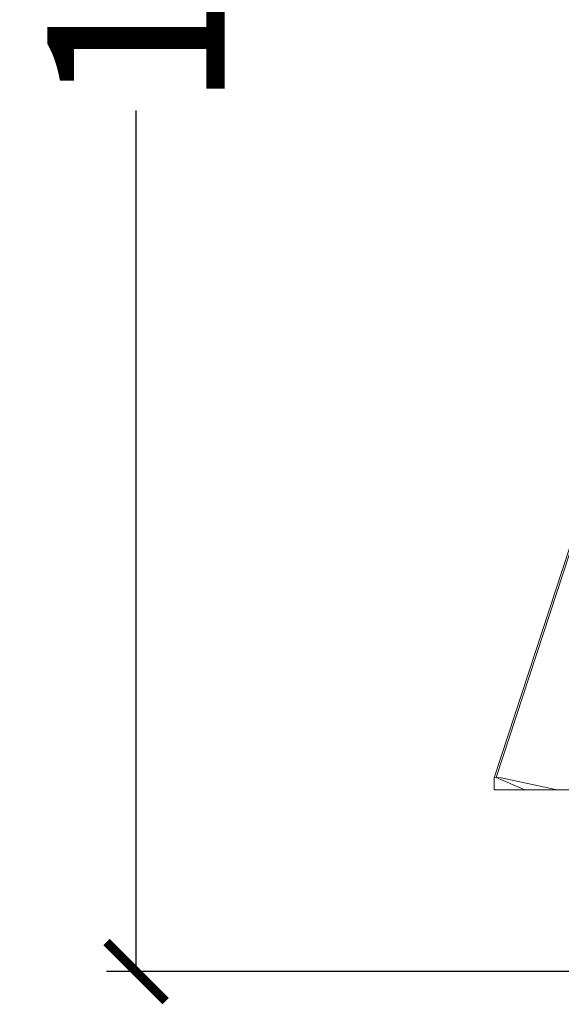
# Model space of a CAD drawing. Units: centimetres. Extents: x -1240 to -599, y -599 to 166.
# Drawn here: x -1067 to -1040, y -571 to -521 of the extents above; entities that cross this region are included whole.
import ezdxf

# ---------------------------------------------------------------- set-up
doc = ezdxf.new("R2010")
doc.units = ezdxf.units.CM
doc.layers.add('Default', color=7, linetype='Continuous', true_color=0x000000)
doc.layers.add('Make2D$Visible$Curves', color=7, linetype='Continuous', true_color=0x000000)
doc.styles.add('Default', font='arial.ttf')
doc.dimstyles.new('Default', dxfattribs={"dimtxt": 2.2, "dimasz": 1, "dimexe": 0.5, "dimexo": 0.5, "dimgap": 0.25, "dimtad": 0, "dimtoh": 1, "dimdec": 0, "dimzin": 1, "dimdsep": 46, "dimtxsty": 'Default', "dimblk": 'ARCHTICK', "dimcen": 0.5, "dimazin": 1, "dimtfac": 1, "dimtdec": 4, "dimtix": 1, "dimtofl": 0, "dimtmove": 1, "dimatfit": 3, "dimfxl": 1, "dimtolj": 1, "dimtzin": 1, "dimarcsym": 0})

# ---------------------------------------------------------------- blocks, each defined once
blk = doc.blocks.new('_ArchTick')
at = {"color": 0, "linetype": 'ByBlock', "const_width": 0.15}
blk.add_lwpolyline([(-0.5, -0.5), (0.5, 0.5)], dxfattribs=at)
blk = doc.blocks.new('*D3')
at = {"layer": 'Default', "color": 0, "lineweight": -2}
for p, q in [((-968.698, -461.768), (-1062.831, -461.768)), ((-1061.331, -461.768), (-1061.331, -505.485)), ((-1061.331, -569.684), (-1061.331, -525.966)), ((-1036.547, -569.684), (-1062.831, -569.684))]:
    blk.add_line(p, q, dxfattribs=at)
at = {"layer": 'Defpoints', "color": 0}
for p in [(-967.198, -461.768), (-1061.331, -569.684), (-1035.047, -569.684)]:
    blk.add_point(p, dxfattribs=at)
at = {"layer": 'Default', "color": 0, "lineweight": -2, "xscale": 3, "yscale": 3, "zscale": 3}
for p, rotation in [((-1061.331, -461.768), 90), ((-1061.331, -569.684), 270)]:
    blk.add_blockref('_ArchTick', p, dxfattribs=dict(at, rotation=rotation))
at = {"layer": 'Default', "color": 0, "lineweight": 13, "insert": (-1061.331, -515.726), "char_height": 9, "attachment_point": 5, "rotation": 90, "style": 'Default'}
blk.add_mtext('\\A1;100', dxfattribs=at)

msp = doc.modelspace()

# ---------------------------------------------------------------- linework, layer by layer
at = {"layer": 'Make2D$Visible$Curves', "color": 18, "lineweight": 13, "true_color": 0x000000}
for p, q in [((-1043.157, -559.851), (-974.77, -350.814)), ((-974.672, -350.814), (-1043.05, -559.822)), ((-1043.158, -559.856), (-1043.157, -559.851)), ((-1043.158, -559.856), (-1043.158, -560.46)), ((-1043.157, -559.851), (-1043.05, -559.822)), ((-1043.05, -559.822), (-1041.595, -560.46)), ((-1043.05, -559.822), (-1042.8, -559.852)), ((-1039.965, -560.46), (-1042.8, -559.852)), ((-1043.158, -560.46), (-1041.595, -560.46)), ((-1041.595, -560.46), (-1039.965, -560.46)), ((-1033.537, -560.46), (-1039.965, -560.46))]:
    msp.add_line(p, q, dxfattribs=at)

# ---------------------------------------------------------------- dimensions: what is measured, and where the dimension line sits
at = {"layer": 'Default', "color": 18, "lineweight": 13, "true_color": 0x000000}
dim = msp.add_linear_dim(base=(-1061.331, -569.684, 1164.459), p1=(-967.198, -461.768, 1164.459), p2=(-1035.047, -569.684, 1164.459), angle=90, text='100', dimstyle='Default', override={"dimscale": 3, "dimtxt": 3, "dimasz": 1, "dimexe": 0.5, "dimexo": 0.5, "dimgap": 0.25, "dimtih": 0, "dimtoh": 0, "dimdec": 0, "dimlfac": 1, "dimzin": 1, "dimtxsty": 'Default', "dimblk": 'ArchTick', "dimsah": 0, "dimcen": 0.5, "dimadec": 2, "dimazin": 1, "dimtix": 0, "dimtmove": 0, "dimtzin": 1}, dxfattribs=at)
dim.commit()
dim.dimension.update_dxf_attribs({"geometry": '*D3', "text_midpoint": (-1061.331, -515.726, 1164.459)})

doc.saveas('drawing.dxf')
